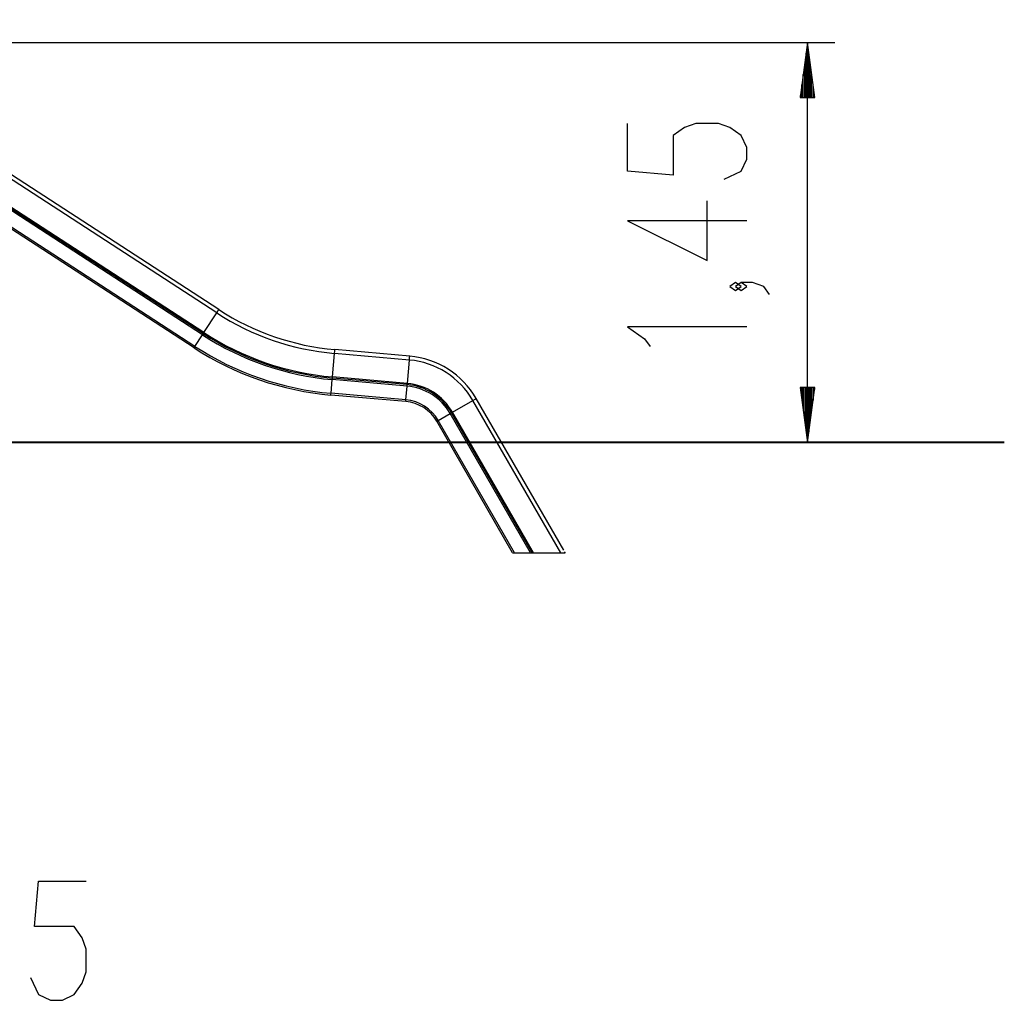
# Model space of a CAD drawing. Units: inches. Extents: x 99 to 201, y 42 to 168.
# Drawn here: x 148 to 184, y 110 to 146 of the extents above; entities that cross this region are included whole.
import ezdxf

# ---------------------------------------------------------------- set-up
doc = ezdxf.new("R2010")
doc.units = ezdxf.units.IN
doc.header["$MEASUREMENT"] = 0
doc.layers.add('Ebene 1', color=7, linetype='Continuous')

# ---------------------------------------------------------------- blocks, each defined once
blk = doc.blocks.new('block 2')
at = {"layer": 'Ebene 1', "color": 179, "lineweight": 25, "true_color": 0x1a171b}
for points in [[(155.271, 135.172), (139.056, 145.702)], [(155.348, 135.29), (139.132, 145.82)], [(137.625, 144.992), (177.727, 144.992)], [(154.752, 134.374), (138.537, 144.903)], [(154.782, 134.419), (138.567, 144.949)], [(154.805, 134.454), (138.59, 144.984)], [(176.727, 144.992), (176.464, 142.992)], [(176.727, 142.992), (176.727, 144.992)], [(176.727, 142.992), (176.727, 144.992)], [(176.99, 142.992), (176.727, 144.992)], [(176.727, 130.462), (176.727, 144.992)], [(176.676, 142.992), (176.676, 144.606)], [(176.778, 142.992), (176.778, 144.606)], [(154.446, 133.902), (138.231, 144.432)], [(154.48, 133.954), (138.265, 144.484)], [(176.626, 142.992), (176.626, 144.22)], [(176.828, 142.992), (176.828, 144.22)], [(176.575, 142.992), (176.575, 143.834)], [(176.879, 142.992), (176.879, 143.834)], [(176.524, 142.992), (176.524, 143.448)], [(176.93, 142.992), (176.93, 143.448)], [(176.473, 142.992), (176.473, 143.062)], [(176.473, 142.992), (176.473, 143.062)], [(176.981, 142.992), (176.981, 143.062)], [(176.981, 142.992), (176.981, 143.062)], [(176.464, 142.992), (176.99, 142.992)], [(173.702, 140.027), (174.321, 140.316), (174.527, 140.749), (174.527, 141.182), (174.321, 141.615), (173.908, 141.904), (173.496, 142.049), (172.671, 142.049), (172.258, 141.904), (171.845, 141.615), (171.845, 140.172), (170.196, 140.316), (170.196, 142.049)], [(174.527, 138.513), (170.196, 138.513), (173.083, 137.07), (173.083, 139.235)], [(174.321, 136.133), (174.114, 136.278), (173.908, 136.133), (174.114, 135.989), (174.321, 136.133), (174.321, 136.133)], [(175.352, 135.845), (175.146, 136.133), (174.733, 136.278), (174.321, 136.278), (174.114, 136.133), (174.321, 135.989), (174.527, 136.133), (174.321, 136.278)], [(155.271, 135.172), (155.326, 135.257), (155.348, 135.29)], [(154.805, 134.454), (155.271, 135.172)], [(174.527, 134.667), (170.196, 134.667), (170.814, 134.235), (171.02, 133.946)], [(154.48, 133.954), (154.752, 134.374)], [(154.752, 134.374), (154.767, 134.396), (154.782, 134.419)], [(154.782, 134.419), (154.789, 134.429), (154.805, 134.454)], [(154.446, 133.902), (154.456, 133.916), (154.48, 133.954)], [(159.552, 133.698), (159.561, 133.798), (159.564, 133.838)], [(162.282, 133.6), (159.564, 133.838)], [(159.477, 132.845), (159.552, 133.698)], [(162.27, 133.46), (159.552, 133.698)], [(162.195, 132.607), (162.27, 133.46)], [(162.27, 133.46), (162.278, 133.56), (162.282, 133.6)], [(159.425, 132.251), (159.469, 132.749)], [(159.469, 132.749), (159.471, 132.777), (159.473, 132.804)], [(162.186, 132.511), (159.469, 132.749)], [(159.473, 132.804), (159.475, 132.816), (159.477, 132.845)], [(162.192, 132.566), (159.473, 132.804)], [(162.195, 132.607), (159.477, 132.845)], [(162.143, 132.013), (162.186, 132.511)], [(162.186, 132.511), (162.189, 132.539), (162.192, 132.566)], [(162.192, 132.566), (162.193, 132.578), (162.195, 132.607)], [(176.464, 132.462), (176.727, 130.462)], [(176.99, 132.462), (176.464, 132.462)], [(176.473, 132.462), (176.473, 132.391)], [(176.473, 132.462), (176.473, 132.391)], [(176.524, 132.462), (176.524, 132.005)], [(176.575, 132.462), (176.575, 131.619)], [(176.626, 132.462), (176.626, 131.234)], [(176.676, 132.462), (176.676, 130.848)], [(176.727, 132.462), (176.727, 130.462)], [(176.727, 132.462), (176.727, 130.462)], [(176.727, 130.462), (176.99, 132.462)], [(176.778, 132.462), (176.778, 130.848)], [(176.828, 132.462), (176.828, 131.234)], [(176.879, 132.462), (176.879, 131.619)], [(176.93, 132.462), (176.93, 132.005)], [(176.981, 132.462), (176.981, 132.391)], [(176.981, 132.462), (176.981, 132.391)], [(159.42, 132.189), (159.421, 132.207), (159.425, 132.251)], [(162.138, 131.951), (159.42, 132.189)], [(162.143, 132.013), (159.425, 132.251)], [(162.138, 131.951), (162.139, 131.969), (162.143, 132.013)], [(163.834, 131.564), (164.575, 131.991)], [(164.575, 131.991), (164.662, 132.042), (164.696, 132.062)], [(167.768, 126.462), (164.575, 131.991)], [(167.88, 126.548), (164.696, 132.062)], [(163.263, 131.235), (163.279, 131.243), (163.317, 131.266)], [(163.317, 131.266), (163.75, 131.516)], [(166.09, 126.462), (163.317, 131.266)], [(163.75, 131.516), (163.774, 131.529), (163.798, 131.543)], [(166.668, 126.462), (163.75, 131.516)], [(163.798, 131.543), (163.808, 131.549), (163.834, 131.564)], [(166.732, 126.462), (163.798, 131.543)], [(166.779, 126.462), (163.834, 131.564)], [(166.018, 126.462), (163.263, 131.235)], [(166.018, 126.462), (166.09, 126.462)], [(166.09, 126.462), (166.668, 126.462)], [(166.668, 126.462), (166.732, 126.462)], [(166.732, 126.462), (166.779, 126.462)], [(166.779, 126.462), (167.768, 126.462)], [(167.768, 126.462), (167.929, 126.462)], [(167.908, 126.499), (167.919, 126.481), (167.929, 126.462)], [(148.51, 111.03), (148.798, 110.412), (149.232, 110.205), (149.665, 110.205), (150.098, 110.412), (150.387, 110.824), (150.531, 111.237), (150.531, 112.062), (150.387, 112.474), (150.098, 112.887), (148.654, 112.887), (148.798, 114.537), (150.531, 114.537)]]:
    blk.add_lwpolyline(points, dxfattribs=at)
at = {"layer": 'Ebene 1', "color": 179, "lineweight": 40, "true_color": 0x1a171b}
for points in [[(150.455, 130.462), (145.64, 130.462)], [(161.635, 130.462), (160.356, 130.462), (158.934, 130.462), (157.39, 130.462), (155.745, 130.462), (154.025, 130.462), (152.253, 130.462), (150.455, 130.462)], [(152.924, 130.462), (150.455, 130.462)], [(159.508, 130.462), (154.57, 130.462)], [(163.623, 130.462), (161.154, 130.462)], [(173.622, 130.462), (161.635, 130.462)], [(167.83, 130.462), (167.209, 130.462), (165.429, 130.462), (163.623, 130.462)], [(174.842, 130.462), (173.561, 130.462), (172.136, 130.462), (170.635, 130.462)], [(183.877, 130.462), (183.773, 130.462), (183.46, 130.462), (182.946, 130.462), (182.24, 130.462), (181.36, 130.462), (180.321, 130.462), (179.148, 130.462), (177.863, 130.462), (176.495, 130.462), (175.071, 130.462), (173.622, 130.462)]]:
    blk.add_lwpolyline(points, dxfattribs=at)
at = {"layer": 'Ebene 1', "color": 179, "lineweight": 25, "true_color": 0x1a171b}
for points in [[(155.348, 135.29), (156.613, 134.468), (158.061, 133.969), (159.564, 133.838)], [(155.271, 135.172), (156.555, 134.338), (158.025, 133.831), (159.552, 133.698)], [(154.752, 134.373), (156.168, 133.454), (157.787, 132.896), (159.469, 132.749)], [(154.782, 134.419), (156.19, 133.505), (157.801, 132.95), (159.473, 132.804)], [(154.805, 134.454), (156.207, 133.543), (157.812, 132.991), (159.477, 132.845)], [(154.446, 133.902), (155.938, 132.932), (157.647, 132.344), (159.42, 132.189)], [(154.48, 133.954), (155.964, 132.99), (157.662, 132.405), (159.425, 132.251)], [(164.575, 131.991), (164.092, 132.827), (163.231, 133.376), (162.27, 133.46)], [(164.697, 132.062), (164.191, 132.937), (163.289, 133.512), (162.282, 133.6)], [(163.75, 131.516), (163.423, 132.082), (162.839, 132.454), (162.186, 132.511)], [(163.798, 131.543), (163.462, 132.125), (162.861, 132.508), (162.192, 132.566)], [(163.834, 131.564), (163.491, 132.158), (162.878, 132.548), (162.195, 132.607)], [(163.317, 131.266), (163.071, 131.691), (162.632, 131.97), (162.143, 132.013)], [(163.263, 131.235), (163.028, 131.642), (162.607, 131.91), (162.138, 131.951)]]:
    blk.add_open_spline(points, degree=3, dxfattribs=at)

msp = doc.modelspace()

# ---------------------------------------------------------------- block references
at = {"layer": 'Ebene 1'}
msp.add_blockref('block 2', (0, 0), dxfattribs=at)

doc.saveas('drawing.dxf')
